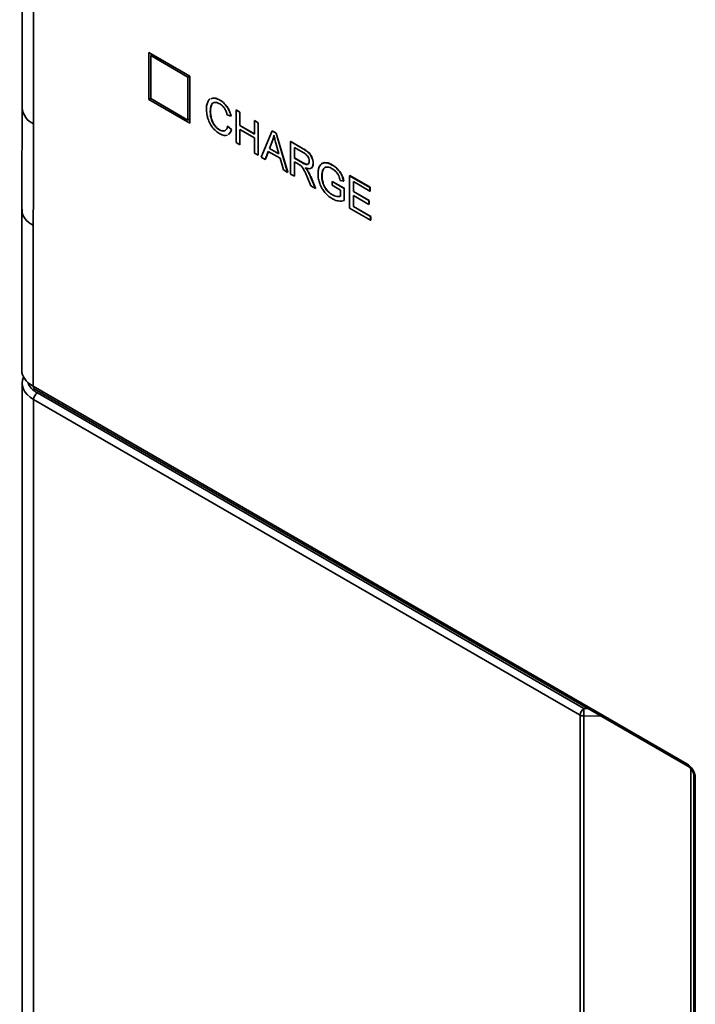
# Model space of a CAD drawing. Units: millimetres. Extents: x -1039 to -374, y 110 to 795.
# Drawn here: x -778 to -752, y 641 to 678 of the extents above; entities that cross this region are included whole.
import ezdxf

# ---------------------------------------------------------------- set-up
doc = ezdxf.new("R2010")
doc.units = ezdxf.units.MM
doc.layers.get('0').update_dxf_attribs({"lineweight": 18})

msp = doc.modelspace()

# ---------------------------------------------------------------- linework, layer by layer
at = {"color": 7, "linetype": 'Continuous', "lineweight": 35}
for p, q in [((-777.812, 699.321), (-777.812, 674.964)), ((-777.373, 698.709), (-777.373, 674.351)), ((-771.433, 676.173), (-772.989, 677.071)), ((-772.989, 677.071), (-772.989, 675.275)), ((-772.848, 676.989), (-772.918, 676.949)), ((-772.918, 676.949), (-771.504, 676.132)), ((-772.918, 675.315), (-772.918, 676.949)), ((-771.433, 676.173), (-771.504, 676.132)), ((-771.433, 674.377), (-771.433, 676.173)), ((-771.504, 676.132), (-771.504, 674.499)), ((-772.918, 675.315), (-772.989, 675.275)), ((-772.989, 675.275), (-771.433, 674.377)), ((-771.504, 674.499), (-772.918, 675.315)), ((-770.549, 675.331), (-770.631, 675.304)), ((-770.542, 675.335), (-770.624, 675.308)), ((-770.608, 675.056), (-770.615, 675.052)), ((-770.542, 675.335), (-770.549, 675.331)), ((-770.282, 675.26), (-770.289, 675.256)), ((-770.642, 674.838), (-770.649, 674.834)), ((-770.012, 675.01), (-770.019, 675.006)), ((-770.006, 674.694), (-769.866, 674.651)), ((-769.859, 674.655), (-769.866, 674.651)), ((-769.662, 674.881), (-769.669, 674.877)), ((-769.669, 674.877), (-769.669, 673.64)), ((-769.527, 674.795), (-769.669, 674.877)), ((-769.52, 674.799), (-769.662, 674.881)), ((-769.52, 674.799), (-769.527, 674.795)), ((-769.527, 674.287), (-769.527, 674.795)), ((-769.52, 674.291), (-769.52, 674.799)), ((-771.433, 674.54), (-771.504, 674.499)), ((-770.602, 674.54), (-770.609, 674.536)), ((-770.478, 674.292), (-770.485, 674.288)), ((-769.52, 674.291), (-769.527, 674.287)), ((-768.97, 673.965), (-769.527, 674.287)), ((-768.97, 673.974), (-769.52, 674.291)), ((-768.963, 674.478), (-768.97, 674.474)), ((-768.829, 674.392), (-768.97, 674.474)), ((-768.97, 674.474), (-768.97, 673.965)), ((-768.822, 674.396), (-768.963, 674.478)), ((-768.822, 674.396), (-768.829, 674.392)), ((-768.829, 673.155), (-768.829, 674.392)), ((-768.822, 673.159), (-768.822, 674.396)), ((-770.296, 674.129), (-770.303, 674.125)), ((-770.095, 674.092), (-770.102, 674.088)), ((-770.008, 673.92), (-769.993, 673.933)), ((-769.983, 674.263), (-769.99, 674.259)), ((-769.848, 674.136), (-769.99, 674.259)), ((-769.841, 674.14), (-769.983, 674.263)), ((-769.841, 674.14), (-769.848, 674.136)), ((-769.527, 674.141), (-768.97, 673.82)), ((-769.527, 673.558), (-769.527, 674.141)), ((-769.52, 673.562), (-769.52, 674.137)), ((-768.299, 674.086), (-768.71, 673.086)), ((-768.292, 674.09), (-768.299, 674.086)), ((-768.146, 673.998), (-768.299, 674.086)), ((-768.139, 674.002), (-768.292, 674.09)), ((-768.139, 674.002), (-768.146, 673.998)), ((-767.708, 672.507), (-768.146, 673.998)), ((-767.7, 672.511), (-768.139, 674.002)), ((-769.669, 673.64), (-769.527, 673.558)), ((-769.52, 673.562), (-769.527, 673.558)), ((-768.97, 673.82), (-768.97, 673.236)), ((-768.283, 673.711), (-768.401, 673.416)), ((-768.276, 673.715), (-768.394, 673.42)), ((-768.276, 673.715), (-768.283, 673.711)), ((-768.038, 673.206), (-768.15, 673.613)), ((-767.585, 673.682), (-767.592, 673.678)), ((-767.592, 673.678), (-767.592, 672.441)), ((-767.117, 673.404), (-767.592, 673.678)), ((-767.11, 673.408), (-767.585, 673.682)), ((-768.97, 673.236), (-768.829, 673.155)), ((-768.822, 673.159), (-768.829, 673.155)), ((-768.56, 672.999), (-768.442, 673.306)), ((-768.553, 673.003), (-768.437, 673.303)), ((-768.442, 673.306), (-767.994, 673.047)), ((-768.394, 673.42), (-768.401, 673.416)), ((-768.401, 673.416), (-768.038, 673.206)), ((-768.394, 673.42), (-768.041, 673.216)), ((-767.111, 673.264), (-767.45, 673.459)), ((-767.45, 673.459), (-767.45, 673.05)), ((-767.443, 673.455), (-767.443, 673.054)), ((-767.11, 673.408), (-767.117, 673.404)), ((-766.892, 673.249), (-766.899, 673.244)), ((-768.71, 673.086), (-768.56, 672.999)), ((-768.553, 673.003), (-768.56, 672.999)), ((-767.994, 673.047), (-767.869, 672.601)), ((-767.443, 673.054), (-767.45, 673.05)), ((-767.45, 673.05), (-767.146, 672.874)), ((-767.45, 672.908), (-767.286, 672.813)), ((-767.45, 672.359), (-767.45, 672.908)), ((-767.443, 673.054), (-767.138, 672.878)), ((-767.443, 672.363), (-767.443, 672.904)), ((-767.138, 672.878), (-767.146, 672.874)), ((-766.986, 672.813), (-766.994, 672.809)), ((-766.986, 672.813), (-766.933, 672.818)), ((-766.773, 673.062), (-766.78, 673.058)), ((-766.728, 672.85), (-766.736, 672.846)), ((-766.289, 672.879), (-766.4, 672.84)), ((-766.289, 672.879), (-766.296, 672.874)), ((-766.006, 672.791), (-766.013, 672.787)), ((-767.869, 672.601), (-767.708, 672.507)), ((-767.7, 672.511), (-767.708, 672.507)), ((-767.592, 672.441), (-767.45, 672.359)), ((-766.945, 672.576), (-766.952, 672.572)), ((-766.802, 672.67), (-766.809, 672.666)), ((-766.355, 672.606), (-766.362, 672.602)), ((-765.796, 672.626), (-765.803, 672.622)), ((-765.648, 672.42), (-765.655, 672.416)), ((-767.443, 672.363), (-767.45, 672.359)), ((-766.968, 672.338), (-766.826, 671.999)), ((-766.827, 672.344), (-766.834, 672.34)), ((-766.648, 671.896), (-766.834, 672.34)), ((-766.641, 671.9), (-766.827, 672.344)), ((-766.396, 672.381), (-766.403, 672.377)), ((-766.347, 672.076), (-766.354, 672.072)), ((-766.005, 672.163), (-766.012, 672.159)), ((-766.012, 672.159), (-766.012, 672.014)), ((-765.558, 671.898), (-766.012, 672.159)), ((-765.551, 671.902), (-766.005, 672.163)), ((-765.702, 672.2), (-765.574, 672.167)), ((-765.567, 672.171), (-765.574, 672.167)), ((-765.339, 672.385), (-765.346, 672.381)), ((-765.346, 672.381), (-765.346, 671.144)), ((-764.572, 671.934), (-765.346, 672.381)), ((-764.565, 671.938), (-765.339, 672.385)), ((-765.204, 672.154), (-764.572, 671.788)), ((-765.204, 671.775), (-765.204, 672.154)), ((-765.197, 671.779), (-765.197, 672.149)), ((-766.826, 671.999), (-766.648, 671.896)), ((-766.641, 671.9), (-766.648, 671.896)), ((-766.203, 671.827), (-766.21, 671.823)), ((-766.012, 672.014), (-765.697, 671.832)), ((-766.003, 671.658), (-766.01, 671.654)), ((-765.697, 671.832), (-765.697, 671.601)), ((-765.551, 671.902), (-765.558, 671.898)), ((-765.558, 671.439), (-765.558, 671.898)), ((-765.551, 671.443), (-765.551, 671.902)), ((-765.197, 671.779), (-765.204, 671.775)), ((-764.612, 671.432), (-765.204, 671.775)), ((-764.605, 671.436), (-765.197, 671.779)), ((-764.565, 671.938), (-764.572, 671.934)), ((-764.572, 671.788), (-764.572, 671.934)), ((-764.565, 671.792), (-764.572, 671.788)), ((-764.565, 671.792), (-764.565, 671.938)), ((-765.823, 671.595), (-765.83, 671.591)), ((-765.551, 671.443), (-765.558, 671.439)), ((-765.204, 671.629), (-764.612, 671.287)), ((-765.204, 671.208), (-765.204, 671.629)), ((-765.197, 671.212), (-765.197, 671.625)), ((-764.605, 671.436), (-764.612, 671.432)), ((-764.612, 671.287), (-764.612, 671.432)), ((-764.605, 671.291), (-764.612, 671.287)), ((-764.605, 671.291), (-764.605, 671.436)), ((-777.828, 671.103), (-777.828, 664.975)), ((-765.346, 671.144), (-764.547, 670.683)), ((-765.197, 671.212), (-765.204, 671.208)), ((-764.547, 670.829), (-765.204, 671.208)), ((-764.54, 670.833), (-765.197, 671.212)), ((-764.54, 670.833), (-764.547, 670.829)), ((-764.547, 670.683), (-764.547, 670.829)), ((-764.54, 670.687), (-764.547, 670.683)), ((-764.54, 670.687), (-764.54, 670.833)), ((-777.388, 670.487), (-777.388, 664.368)), ((-777.812, 664.478), (-777.812, 510.487)), ((-777.388, 664.368), (-752.513, 650.007)), ((-777.347, 664.276), (-752.471, 649.916)), ((-756.572, 651.861), (-777.373, 663.869)), ((-777.373, 509.872), (-777.373, 663.869)), ((-777.23, 664.114), (-756.429, 652.106)), ((-756.572, 497.864), (-756.572, 651.861)), ((-756.431, 651.827), (-756.431, 497.83)), ((-752.248, 649.578), (-752.248, 495.194)), ((-752.248, 649.578), (-752.248, 649.576)), ((-752.189, 649.497), (-752.189, 495.112))]:
    msp.add_line(p, q, dxfattribs=at)
at = {"color": 8, "linetype": 'Continuous', "lineweight": 35}
for p, q in [((-755.776, 651.823), (-756.431, 651.827)), ((-756.429, 652.106), (-756.264, 652.105)), ((-752.354, 497.851), (-752.354, 649.81))]:
    msp.add_line(p, q, dxfattribs=at)
for centre, radius, start, end in [((-777.062, 675.039), 0.754, 185.6947, 245.6256), ((-752.415, 649.996), 0.0985, 173.6122, 234.5324), ((-752.147, 649.589), 0.102, 187.5601, 245.331)]:
    msp.add_arc(centre, radius, start, end, dxfattribs=at)
at = {"color": 7, "linetype": 'Continuous', "lineweight": 35}
for centre, radius, start, end in [((-777.29, 664.357), 0.0988, 173.7716, 234.9156), ((-777.066, 663.855), 0.307, 122.2928, 177.4191), ((-756.265, 651.847), 0.307, 122.2928, 177.4191), ((-756.436, 652.115), 0.289, 241.9602, 271.1434), ((-800.802, 652.162), 44.373, 359.5668, 359.9277)]:
    msp.add_arc(centre, radius, start, end, dxfattribs=at)
for centre, major_axis, ratio, start_param, end_param in [((-869.297, 727.418), (-26.634, 218.57), 0.402531, 4.400192, 4.418438), ((-776.328, 664.961), (1.5, -0.019), 0.568489, 3.148929, 3.934328), ((-776.312, 664.472), (1.5, -0.01), 0.572905, 2.869081, 3.930715), ((-752.516, 649.682), (-0.261, 0.345), 0.570569, 3.788664, 5.350734)]:
    msp.add_ellipse(centre, major_axis=major_axis, ratio=ratio, start_param=start_param, end_param=end_param, dxfattribs=at)
at = {"color": 8, "linetype": 'Continuous', "lineweight": 35}
msp.add_ellipse((-776.311, 664.636), major_axis=(1.3, -0.01), ratio=0.572227, start_param=3.320663, end_param=3.931278, dxfattribs=at)
at = {"color": 7, "linetype": 'Continuous', "lineweight": 35}
for points, knots in [([(-770.731, 675.218), (-770.752, 675.172), (-770.79, 675.085), (-770.794, 674.971), (-770.795, 674.918)], [0, 0, 0, 0, 0.1662144, 0.3099002, 0.3099002, 0.3099002, 0.3099002]), ([(-770.661, 675.294), (-770.662, 675.293), (-770.694, 675.283), (-770.713, 675.25), (-770.731, 675.218)], [0, 0, 0, 0, 0.0043535, 0.1058885, 0.1058885, 0.1058885, 0.1058885]), ([(-770.649, 674.834), (-770.647, 674.878), (-770.644, 674.957), (-770.624, 675.023), (-770.615, 675.052)], [0, 0, 0, 0, 0.1241243, 0.2214896, 0.2214896, 0.2214896, 0.2214896]), ([(-770.642, 674.838), (-770.64, 674.883), (-770.637, 674.961), (-770.617, 675.027), (-770.608, 675.056)], [0, 0, 0, 0, 0.1241243, 0.2214896, 0.2214896, 0.2214896, 0.2214896]), ([(-770.615, 675.052), (-770.6, 675.084), (-770.574, 675.141), (-770.522, 675.16), (-770.499, 675.168)], [0, 0, 0, 0, 0.0963524, 0.1711999, 0.1711999, 0.1711999, 0.1711999]), ([(-770.608, 675.056), (-770.595, 675.09), (-770.578, 675.13), (-770.545, 675.145), (-770.54, 675.148)], [0, 0, 0, 0, 0.0988971, 0.117142, 0.117142, 0.117142, 0.117142]), ([(-770.289, 675.256), (-770.341, 675.282), (-770.432, 675.328), (-770.514, 675.33), (-770.549, 675.331)], [0, 0, 0, 0, 0.1548812, 0.2737498, 0.2737498, 0.2737498, 0.2737498]), ([(-770.282, 675.26), (-770.334, 675.286), (-770.425, 675.332), (-770.507, 675.334), (-770.542, 675.335)], [0, 0, 0, 0, 0.1548812, 0.2737498, 0.2737498, 0.2737498, 0.2737498]), ([(-770.499, 675.168), (-770.465, 675.171), (-770.4, 675.174), (-770.327, 675.136), (-770.292, 675.118)], [0, 0, 0, 0, 0.115557, 0.2167266, 0.2167266, 0.2167266, 0.2167266]), ([(-770.292, 675.118), (-770.255, 675.094), (-770.191, 675.052), (-770.137, 674.982), (-770.114, 674.953)], [0, 0, 0, 0, 0.1426815, 0.2443926, 0.2443926, 0.2443926, 0.2443926]), ([(-770.019, 675.006), (-770.064, 675.062), (-770.148, 675.167), (-770.245, 675.228), (-770.289, 675.256)], [0, 0, 0, 0, 0.1992851, 0.371163, 0.371163, 0.371163, 0.371163]), ([(-770.012, 675.01), (-770.057, 675.066), (-770.141, 675.171), (-770.238, 675.232), (-770.282, 675.26)], [0, 0, 0, 0, 0.1992851, 0.371163, 0.371163, 0.371163, 0.371163]), ([(-777.812, 674.964), (-777.813, 674.639), (-777.813, 673.338), (-777.822, 672.043), (-777.828, 671.071)], [0, 0, 0, 0, 0.973293, 3.89301, 3.89301, 3.89301, 3.89301]), ([(-770.795, 674.918), (-770.792, 674.851), (-770.787, 674.735), (-770.753, 674.608), (-770.739, 674.553)], [0, 0, 0, 0, 0.2094738, 0.369734, 0.369734, 0.369734, 0.369734]), ([(-770.609, 674.536), (-770.622, 674.591), (-770.646, 674.694), (-770.648, 674.79), (-770.649, 674.834)], [0, 0, 0, 0, 0.1605384, 0.3021282, 0.3021282, 0.3021282, 0.3021282]), ([(-770.602, 674.54), (-770.615, 674.595), (-770.639, 674.699), (-770.641, 674.794), (-770.642, 674.838)], [0, 0, 0, 0, 0.1605384, 0.3021282, 0.3021282, 0.3021282, 0.3021282]), ([(-770.114, 674.953), (-770.089, 674.91), (-770.04, 674.825), (-770.017, 674.737), (-770.006, 674.694)], [0, 0, 0, 0, 0.1455804, 0.2820774, 0.2820774, 0.2820774, 0.2820774]), ([(-769.866, 674.651), (-769.885, 674.722), (-769.918, 674.844), (-769.989, 674.957), (-770.019, 675.006)], [0, 0, 0, 0, 0.2227846, 0.3878244, 0.3878244, 0.3878244, 0.3878244]), ([(-769.859, 674.655), (-769.878, 674.726), (-769.911, 674.848), (-769.982, 674.961), (-770.012, 675.01)], [0, 0, 0, 0, 0.2227846, 0.3878244, 0.3878244, 0.3878244, 0.3878244]), ([(-770.739, 674.553), (-770.715, 674.487), (-770.675, 674.37), (-770.604, 674.266), (-770.573, 674.222)], [0, 0, 0, 0, 0.2134058, 0.3719032, 0.3719032, 0.3719032, 0.3719032]), ([(-770.485, 674.288), (-770.515, 674.331), (-770.569, 674.409), (-770.596, 674.496), (-770.609, 674.536)], [0, 0, 0, 0, 0.1512961, 0.2782463, 0.2782463, 0.2782463, 0.2782463]), ([(-770.478, 674.292), (-770.508, 674.335), (-770.562, 674.413), (-770.589, 674.5), (-770.602, 674.54)], [0, 0, 0, 0, 0.1512961, 0.2782463, 0.2782463, 0.2782463, 0.2782463]), ([(-770.303, 674.125), (-770.339, 674.149), (-770.403, 674.191), (-770.46, 674.258), (-770.485, 674.288)], [0, 0, 0, 0, 0.1372709, 0.2456466, 0.2456466, 0.2456466, 0.2456466]), ([(-770.296, 674.129), (-770.332, 674.153), (-770.396, 674.195), (-770.453, 674.262), (-770.478, 674.292)], [0, 0, 0, 0, 0.1372709, 0.2456466, 0.2456466, 0.2456466, 0.2456466]), ([(-770.573, 674.222), (-770.527, 674.169), (-770.438, 674.068), (-770.339, 674.007), (-770.292, 673.978)], [0, 0, 0, 0, 0.1952745, 0.3748929, 0.3748929, 0.3748929, 0.3748929]), ([(-770.102, 674.088), (-770.135, 674.082), (-770.197, 674.07), (-770.27, 674.108), (-770.303, 674.125)], [0, 0, 0, 0, 0.1147305, 0.2108392, 0.2108392, 0.2108392, 0.2108392]), ([(-770.095, 674.092), (-770.128, 674.086), (-770.19, 674.074), (-770.263, 674.112), (-770.296, 674.129)], [0, 0, 0, 0, 0.1147305, 0.2108392, 0.2108392, 0.2108392, 0.2108392]), ([(-770.292, 673.978), (-770.233, 673.949), (-770.13, 673.898), (-770.045, 673.914), (-770.008, 673.92)], [0, 0, 0, 0, 0.1704916, 0.2965399, 0.2965399, 0.2965399, 0.2965399]), ([(-769.99, 674.259), (-770.002, 674.213), (-770.023, 674.135), (-770.079, 674.101), (-770.102, 674.088)], [0, 0, 0, 0, 0.1254197, 0.2118698, 0.2118698, 0.2118698, 0.2118698]), ([(-769.966, 673.955), (-769.942, 673.97), (-769.885, 674.007), (-769.862, 674.088), (-769.848, 674.136)], [0, 0, 0, 0, 0.0910332, 0.2233678, 0.2233678, 0.2233678, 0.2233678]), ([(-769.959, 673.959), (-769.935, 673.974), (-769.878, 674.011), (-769.855, 674.092), (-769.841, 674.14)], [0, 0, 0, 0, 0.0910332, 0.2233678, 0.2233678, 0.2233678, 0.2233678]), ([(-768.226, 673.914), (-768.234, 673.874), (-768.25, 673.803), (-768.273, 673.739), (-768.283, 673.711)], [0, 0, 0, 0, 0.1174718, 0.2112666, 0.2112666, 0.2112666, 0.2112666]), ([(-768.219, 673.918), (-768.227, 673.878), (-768.243, 673.807), (-768.266, 673.743), (-768.276, 673.715)], [0, 0, 0, 0, 0.1174718, 0.2112666, 0.2112666, 0.2112666, 0.2112666]), ([(-768.15, 673.613), (-768.167, 673.675), (-768.194, 673.776), (-768.217, 673.875), (-768.226, 673.914)], [0, 0, 0, 0, 0.1910243, 0.3097855, 0.3097855, 0.3097855, 0.3097855]), ([(-766.899, 673.244), (-766.934, 673.275), (-767.005, 673.338), (-767.079, 673.382), (-767.117, 673.404)], [0, 0, 0, 0, 0.1319614, 0.2704101, 0.2704101, 0.2704101, 0.2704101]), ([(-766.937, 673.106), (-766.948, 673.123), (-766.973, 673.158), (-767.033, 673.214), (-767.08, 673.244), (-767.111, 673.264)], [0, 0, 0, 0, 0.0551305, 0.1175591, 0.2368952, 0.2368952, 0.2368952, 0.2368952]), ([(-766.892, 673.249), (-766.927, 673.279), (-766.998, 673.342), (-767.072, 673.386), (-767.11, 673.408)], [0, 0, 0, 0, 0.1319614, 0.2704101, 0.2704101, 0.2704101, 0.2704101]), ([(-766.78, 673.058), (-766.798, 673.097), (-766.83, 673.166), (-766.878, 673.221), (-766.899, 673.244)], [0, 0, 0, 0, 0.12619, 0.2223851, 0.2223851, 0.2223851, 0.2223851]), ([(-766.773, 673.062), (-766.791, 673.101), (-766.823, 673.17), (-766.871, 673.225), (-766.892, 673.249)], [0, 0, 0, 0, 0.12619, 0.2223851, 0.2223851, 0.2223851, 0.2223851]), ([(-767.286, 672.813), (-767.269, 672.803), (-767.242, 672.788), (-767.216, 672.769), (-767.207, 672.762)], [0, 0, 0, 0, 0.06163803, 0.09422393, 0.09422393, 0.09422393, 0.09422393]), ([(-767.146, 672.874), (-767.113, 672.856), (-767.062, 672.827), (-767.012, 672.814), (-766.994, 672.809)], [0, 0, 0, 0, 0.1032597, 0.1658915, 0.1658915, 0.1658915, 0.1658915]), ([(-767.138, 672.878), (-767.106, 672.86), (-767.055, 672.831), (-767.005, 672.818), (-766.986, 672.813)], [0, 0, 0, 0, 0.1032597, 0.1658915, 0.1658915, 0.1658915, 0.1658915]), ([(-766.994, 672.809), (-766.975, 672.808), (-766.942, 672.806), (-766.92, 672.827), (-766.91, 672.836)], [0, 0, 0, 0, 0.05216496, 0.09115858, 0.09115858, 0.09115858, 0.09115858]), ([(-766.882, 672.93), (-766.885, 672.963), (-766.89, 673.021), (-766.922, 673.08), (-766.937, 673.106)], [0, 0, 0, 0, 0.1046957, 0.1866833, 0.1866833, 0.1866833, 0.1866833]), ([(-766.91, 672.836), (-766.901, 672.85), (-766.885, 672.875), (-766.883, 672.913), (-766.882, 672.93)], [0, 0, 0, 0, 0.0563203, 0.1005576, 0.1005576, 0.1005576, 0.1005576]), ([(-766.809, 672.666), (-766.786, 672.689), (-766.743, 672.731), (-766.738, 672.81), (-766.736, 672.846)], [0, 0, 0, 0, 0.1106007, 0.2011983, 0.2011983, 0.2011983, 0.2011983]), ([(-766.802, 672.67), (-766.779, 672.693), (-766.735, 672.735), (-766.731, 672.814), (-766.728, 672.85)], [0, 0, 0, 0, 0.1106007, 0.2011983, 0.2011983, 0.2011983, 0.2011983]), ([(-766.736, 672.846), (-766.738, 672.884), (-766.742, 672.952), (-766.768, 673.026), (-766.78, 673.058)], [0, 0, 0, 0, 0.122714, 0.2180186, 0.2180186, 0.2180186, 0.2180186]), ([(-766.728, 672.85), (-766.731, 672.888), (-766.735, 672.957), (-766.761, 673.03), (-766.773, 673.062)], [0, 0, 0, 0, 0.122714, 0.2180186, 0.2180186, 0.2180186, 0.2180186]), ([(-766.296, 672.874), (-766.339, 672.866), (-766.417, 672.851), (-766.463, 672.782), (-766.484, 672.751)], [0, 0, 0, 0, 0.1287965, 0.2349897, 0.2349897, 0.2349897, 0.2349897]), ([(-766.013, 672.787), (-766.07, 672.817), (-766.168, 672.868), (-766.258, 672.872), (-766.296, 672.874)], [0, 0, 0, 0, 0.1726982, 0.2993121, 0.2993121, 0.2993121, 0.2993121]), ([(-766.006, 672.791), (-766.063, 672.821), (-766.161, 672.872), (-766.251, 672.876), (-766.289, 672.879)], [0, 0, 0, 0, 0.1726982, 0.2993121, 0.2993121, 0.2993121, 0.2993121]), ([(-765.803, 672.622), (-765.84, 672.658), (-765.908, 672.723), (-765.98, 672.767), (-766.013, 672.787)], [0, 0, 0, 0, 0.1451112, 0.2677532, 0.2677532, 0.2677532, 0.2677532]), ([(-765.796, 672.626), (-765.833, 672.662), (-765.901, 672.727), (-765.973, 672.771), (-766.006, 672.791)], [0, 0, 0, 0, 0.1451112, 0.2677532, 0.2677532, 0.2677532, 0.2677532]), ([(-767.207, 672.762), (-767.195, 672.75), (-767.172, 672.729), (-767.151, 672.703), (-767.142, 672.691)], [0, 0, 0, 0, 0.05226866, 0.0957404, 0.0957404, 0.0957404, 0.0957404]), ([(-767.142, 672.691), (-767.129, 672.672), (-767.102, 672.632), (-767.081, 672.589), (-767.07, 672.567)], [0, 0, 0, 0, 0.0708852, 0.1437662, 0.1437662, 0.1437662, 0.1437662]), ([(-767.07, 672.567), (-767.053, 672.53), (-767.017, 672.454), (-766.984, 672.377), (-766.968, 672.338)], [0, 0, 0, 0, 0.1236015, 0.2513269, 0.2513269, 0.2513269, 0.2513269]), ([(-767.037, 672.683), (-766.986, 672.664), (-766.901, 672.632), (-766.835, 672.657), (-766.809, 672.666)], [0, 0, 0, 0, 0.1433477, 0.2360555, 0.2360555, 0.2360555, 0.2360555]), ([(-766.952, 672.572), (-766.965, 672.592), (-766.992, 672.631), (-767.022, 672.666), (-767.037, 672.683)], [0, 0, 0, 0, 0.0705536, 0.1403279, 0.1403279, 0.1403279, 0.1403279]), ([(-766.945, 672.576), (-766.958, 672.596), (-766.985, 672.635), (-767.015, 672.67), (-767.03, 672.687)], [0, 0, 0, 0, 0.0705536, 0.1403279, 0.1403279, 0.1403279, 0.1403279]), ([(-766.834, 672.34), (-766.855, 672.386), (-766.89, 672.465), (-766.934, 672.541), (-766.952, 672.572)], [0, 0, 0, 0, 0.1521331, 0.2607691, 0.2607691, 0.2607691, 0.2607691]), ([(-766.827, 672.344), (-766.848, 672.39), (-766.883, 672.469), (-766.926, 672.545), (-766.945, 672.576)], [0, 0, 0, 0, 0.1521331, 0.2607691, 0.2607691, 0.2607691, 0.2607691]), ([(-766.484, 672.751), (-766.505, 672.703), (-766.543, 672.616), (-766.547, 672.502), (-766.549, 672.451)], [0, 0, 0, 0, 0.1713332, 0.3091697, 0.3091697, 0.3091697, 0.3091697]), ([(-766.549, 672.451), (-766.546, 672.384), (-766.541, 672.266), (-766.501, 672.138), (-766.483, 672.083)], [0, 0, 0, 0, 0.2143056, 0.375335, 0.375335, 0.375335, 0.375335]), ([(-766.403, 672.377), (-766.401, 672.425), (-766.398, 672.508), (-766.373, 672.574), (-766.362, 672.602)], [0, 0, 0, 0, 0.1310779, 0.2303235, 0.2303235, 0.2303235, 0.2303235]), ([(-766.396, 672.381), (-766.394, 672.429), (-766.39, 672.512), (-766.366, 672.578), (-766.355, 672.606)], [0, 0, 0, 0, 0.1310779, 0.2303235, 0.2303235, 0.2303235, 0.2303235]), ([(-766.362, 672.602), (-766.352, 672.621), (-766.334, 672.654), (-766.307, 672.676), (-766.294, 672.686)], [0, 0, 0, 0, 0.0601574, 0.1084151, 0.1084151, 0.1084151, 0.1084151]), ([(-766.355, 672.606), (-766.345, 672.625), (-766.327, 672.658), (-766.3, 672.68), (-766.287, 672.69)], [0, 0, 0, 0, 0.0601574, 0.1084151, 0.1084151, 0.1084151, 0.1084151]), ([(-766.294, 672.686), (-766.276, 672.695), (-766.242, 672.713), (-766.2, 672.71), (-766.18, 672.709)], [0, 0, 0, 0, 0.0639934, 0.1189454, 0.1189454, 0.1189454, 0.1189454]), ([(-766.18, 672.709), (-766.151, 672.704), (-766.097, 672.693), (-766.039, 672.661), (-766.012, 672.647)], [0, 0, 0, 0, 0.0956259, 0.1805151, 0.1805151, 0.1805151, 0.1805151]), ([(-766.012, 672.647), (-765.983, 672.628), (-765.932, 672.596), (-765.885, 672.549), (-765.864, 672.529)], [0, 0, 0, 0, 0.1087467, 0.1893954, 0.1893954, 0.1893954, 0.1893954]), ([(-765.864, 672.529), (-765.842, 672.503), (-765.803, 672.459), (-765.774, 672.406), (-765.762, 672.383)], [0, 0, 0, 0, 0.1044891, 0.1785346, 0.1785346, 0.1785346, 0.1785346]), ([(-765.655, 672.416), (-765.678, 672.457), (-765.721, 672.533), (-765.777, 672.594), (-765.803, 672.622)], [0, 0, 0, 0, 0.1366734, 0.2541653, 0.2541653, 0.2541653, 0.2541653]), ([(-765.648, 672.42), (-765.671, 672.461), (-765.714, 672.537), (-765.77, 672.598), (-765.796, 672.626)], [0, 0, 0, 0, 0.1366734, 0.2541653, 0.2541653, 0.2541653, 0.2541653]), ([(-765.574, 672.167), (-765.585, 672.216), (-765.603, 672.299), (-765.64, 672.382), (-765.655, 672.416)], [0, 0, 0, 0, 0.1558463, 0.2628846, 0.2628846, 0.2628846, 0.2628846]), ([(-765.567, 672.171), (-765.578, 672.22), (-765.596, 672.303), (-765.633, 672.386), (-765.648, 672.42)], [0, 0, 0, 0, 0.1558463, 0.2628846, 0.2628846, 0.2628846, 0.2628846]), ([(-766.483, 672.083), (-766.455, 672.015), (-766.405, 671.894), (-766.324, 671.791), (-766.289, 671.745)], [0, 0, 0, 0, 0.2183513, 0.3920933, 0.3920933, 0.3920933, 0.3920933]), ([(-766.354, 672.072), (-766.369, 672.127), (-766.4, 672.234), (-766.402, 672.331), (-766.403, 672.377)], [0, 0, 0, 0, 0.1626491, 0.31064, 0.31064, 0.31064, 0.31064]), ([(-766.347, 672.076), (-766.362, 672.132), (-766.393, 672.238), (-766.395, 672.335), (-766.396, 672.381)], [0, 0, 0, 0, 0.1626491, 0.31064, 0.31064, 0.31064, 0.31064]), ([(-766.21, 671.823), (-766.243, 671.866), (-766.302, 671.942), (-766.338, 672.032), (-766.354, 672.072)], [0, 0, 0, 0, 0.1598898, 0.2883093, 0.2883093, 0.2883093, 0.2883093]), ([(-766.203, 671.827), (-766.236, 671.87), (-766.295, 671.946), (-766.331, 672.036), (-766.347, 672.076)], [0, 0, 0, 0, 0.1598898, 0.2883093, 0.2883093, 0.2883093, 0.2883093]), ([(-765.762, 672.383), (-765.749, 672.352), (-765.723, 672.291), (-765.709, 672.23), (-765.702, 672.2)], [0, 0, 0, 0, 0.09905, 0.1928809, 0.1928809, 0.1928809, 0.1928809]), ([(-766.289, 671.745), (-766.238, 671.691), (-766.146, 671.592), (-766.047, 671.53), (-766.002, 671.501)], [0, 0, 0, 0, 0.2074097, 0.3779632, 0.3779632, 0.3779632, 0.3779632]), ([(-766.01, 671.654), (-766.049, 671.679), (-766.118, 671.724), (-766.182, 671.793), (-766.21, 671.823)], [0, 0, 0, 0, 0.1475431, 0.2634334, 0.2634334, 0.2634334, 0.2634334]), ([(-766.003, 671.658), (-766.042, 671.683), (-766.111, 671.728), (-766.175, 671.797), (-766.203, 671.827)], [0, 0, 0, 0, 0.1475431, 0.2634334, 0.2634334, 0.2634334, 0.2634334]), ([(-765.83, 671.591), (-765.863, 671.597), (-765.921, 671.607), (-765.983, 671.64), (-766.01, 671.654)], [0, 0, 0, 0, 0.1078504, 0.1916149, 0.1916149, 0.1916149, 0.1916149]), ([(-765.823, 671.595), (-765.856, 671.601), (-765.914, 671.611), (-765.976, 671.644), (-766.003, 671.658)], [0, 0, 0, 0, 0.1078504, 0.1916149, 0.1916149, 0.1916149, 0.1916149]), ([(-766.002, 671.501), (-765.958, 671.479), (-765.88, 671.439), (-765.806, 671.425), (-765.774, 671.418)], [0, 0, 0, 0, 0.1360275, 0.2439696, 0.2439696, 0.2439696, 0.2439696]), ([(-765.697, 671.601), (-765.718, 671.596), (-765.759, 671.584), (-765.807, 671.589), (-765.83, 671.591)], [0, 0, 0, 0, 0.0678811, 0.1345701, 0.1345701, 0.1345701, 0.1345701]), ([(-765.69, 671.606), (-765.711, 671.6), (-765.752, 671.588), (-765.799, 671.593), (-765.823, 671.595)], [0, 0, 0, 0, 0.0678811, 0.1345701, 0.1345701, 0.1345701, 0.1345701]), ([(-765.774, 671.418), (-765.732, 671.415), (-765.655, 671.41), (-765.589, 671.43), (-765.558, 671.439)], [0, 0, 0, 0, 0.118945, 0.218267, 0.218267, 0.218267, 0.218267]), ([(-752.471, 649.916), (-752.449, 649.901), (-752.403, 649.87), (-752.335, 649.795), (-752.287, 649.717), (-752.26, 649.653), (-752.249, 649.605), (-752.248, 649.587), (-752.248, 649.578)], [0, 0, 0, 0, 0.0979247, 0.1962449, 0.2722697, 0.3320758, 0.3805549, 0.4187449, 0.4187449, 0.4187449, 0.4187449])]:
    msp.add_open_spline(points, degree=3, knots=knots, dxfattribs=at)
at = {"color": 8, "linetype": 'Continuous', "lineweight": 35}
msp.add_open_spline([(-777.388, 670.487), (-777.407, 670.498), (-777.474, 670.538), (-777.635, 670.66), (-777.803, 670.858), (-777.81, 671.032), (-777.813, 671.108)], degree=3, knots=[0, 0, 0, 0, 0.0544729, 0.1937536, 0.5319583, 0.7931425, 0.7931425, 0.7931425, 0.7931425], dxfattribs=at)

doc.saveas('drawing.dxf')
